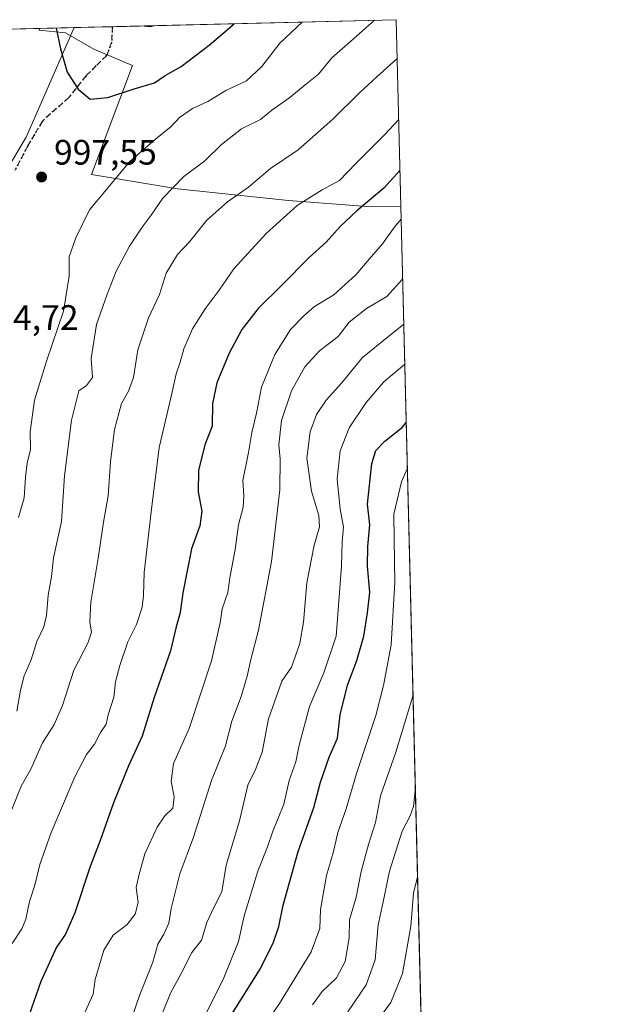
# Model space of a CAD drawing. Units: metres. Extents: x 668680 to 672146, y 4737436 to 4739833.
# Drawn here: x 671981 to 672146, y 4739554 to 4739833 of the extents above; entities that cross this region are included whole.
import ezdxf

# ---------------------------------------------------------------- set-up
doc = ezdxf.new("R2010")
doc.units = ezdxf.units.M
doc.header["$MEASUREMENT"] = 0
doc.linetypes.add('DGN Style 3', pattern=[2.307223458686699, 1.648016756204785, -0.6592067024819142])
doc.linetypes.add('DGN Style 5', pattern=[1.1536117293433497, 0.4944050268614355, -0.6592067024819142])
for name, color, linetype, lineweight in [('Arbolado forestal CxS', 92, 'Continuous', 0), ('Comarca CxS', 21, 'Continuous', 0), ('Comunidad Autónoma CxS', 142, 'Continuous', 0), ('Curva de nivel maestra', 30, 'Continuous', 30), ('Curva de nivel normal', 30, 'Continuous', 0), ('Espacio natural protegido', 121, 'Continuous', 13), ('Espacio natural protegido CxS', 121, 'Continuous', 0), ('Municipio CxS', 4, 'Continuous', 0), ('Provincia CxS', 1, 'Continuous', 0), ('Punto de cota en terreno', 7, 'Continuous', 0), ('Ruta', 7, 'DGN Style 5', 30), ('Rótulo de punto de cota en terreno', 7, 'Continuous', 0), ('Senda', 7, 'DGN Style 3', 0), ('Vegetación y arbolados urbanos CxS', 151, 'Continuous', 0)]:
    doc.layers.add(name, color=color, linetype=linetype, lineweight=lineweight)
doc.styles.add('Style-Arial', font='txt')

# ---------------------------------------------------------------- blocks, each defined once
blk = doc.blocks.new('*U13')
at = {"layer": 'Arbolado forestal CxS', "color": 92, "linetype": 'Continuous', "lineweight": 0}
blk.add_polyline3d([(671970.9966000002, 4739779.825300001, 996.5369999999967), (671982.9864999996, 4739799.8179, 997.2237000000023), (671996.5926999999, 4739830.9321, 1001.070699999997), (672087.9299999997, 4739833.189999999, 988.3369999999996), (672114.6890000004, 4738764.978399999, 865.0463000000019)], dxfattribs=at)
blk = doc.blocks.new('*U15')
at = {"layer": 'Espacio natural protegido CxS', "color": 121, "linetype": 'Continuous', "lineweight": 0, "flags": 128}
blk.add_lwpolyline([(672089.2559000005, 4739780.261999999), (672079.6802999995, 4739780.1772), (672057.4436999998, 4739781.886299999), (672025.9241999999, 4739785.164500001), (672001.5796999986, 4739789.2316), (672013.1637999996, 4739820.2061), (672002.2240000004, 4739824.846100001), (671994.1852000012, 4739829.475100001), (671986.685300001, 4739830.234200001), (671986.923600001, 4739830.693200001), (672087.9300013043, 4739833.189982591)], close=True, dxfattribs=at)
blk = doc.blocks.new('5PATER')
at = {"layer": 'Vegetación y arbolados urbanos CxS', "linetype": 'Continuous', "lineweight": 0}
h = blk.add_hatch(color=51, dxfattribs=at)
edge = h.paths.add_edge_path()
edge.add_ellipse((0, 0), major_axis=(-0.1095731443231308, -0.1110710700762829), ratio=0.9994222409660322, start_angle=0, end_angle=360)

msp = doc.modelspace()

# ---------------------------------------------------------------- linework, layer by layer
at = {"layer": 'Arbolado forestal CxS', "color": 92, "linetype": 'Continuous', "lineweight": 0, "extrusion": (0.1901862476589977, 0.004701466274521698, 0.9817367709402862), "elevation": 151076.3341682275, "flags": 128}
msp.add_lwpolyline([(4721776.450800953, -774337.1044790621), (4721776.450800953, -774419.086414539)], dxfattribs=at)
at = {"layer": 'Arbolado forestal CxS', "color": 92, "linetype": 'Continuous', "lineweight": 0, "extrusion": (0.004977413087770412, -0.1986990436041801, 0.9800479148642366), "elevation": -937486.4448214025, "flags": 128}
msp.add_lwpolyline([(790572.7956962555, 4627508.579351139), (790572.7956962555, 4626666.795079932)], dxfattribs=at)
at = {"layer": 'Arbolado forestal CxS', "color": 92, "linetype": 'Continuous', "lineweight": 0, "extrusion": (-0.3664453938226829, -0.009058592412440041, 0.9303954617524981), "elevation": -288254.8609410488, "flags": 128}
msp.add_lwpolyline([(-4721776.574786498, 734241.0794536535), (-4721776.574786498, 734379.1939973861)], dxfattribs=at)
at = {"layer": 'Arbolado forestal CxS', "color": 92, "linetype": 'Continuous', "lineweight": 0, "extrusion": (-0.2543826934661951, -0.006288705372612554, 0.9670831905527157), "elevation": -199783.5848525793, "flags": 128}
msp.add_lwpolyline([(-4721775.576894244, 763216.6195146657), (-4721775.576894244, 763227.870380564)], dxfattribs=at)
at = {"layer": 'Arbolado forestal CxS', "color": 92, "linetype": 'Continuous', "lineweight": 0}
for points in [[(671607.3524000002, 4739821.310000001, 859.2648000000045), (671996.5926999999, 4739830.9321, 1001.070699999997), (671982.9864999996, 4739799.8179, 997.2237000000023), (671970.9966000002, 4739779.825300001, 996.5369999999967), (671951.0122999996, 4739749.1689, 998.4532999999938), (671939.0213000001, 4739727.8421, 1000.8698), (671929.6953999996, 4739717.179500001, 1001.910000000004), (671909.7115000002, 4739710.514699999, 997.8022999999957), (671884.3986999998, 4739706.515900001, 991.8662000000041), (671869.7439000001, 4739689.188100001, 989.2639000000055), (671855.0887000002, 4739667.862500001, 986.430600000007), (671851.0915000001, 4739653.2009, 986.7695999999996), (671857.7522999998, 4739642.5371, 988.5718999999954), (671861.7493000004, 4739630.541099999, 989.5455999999976), (671855.0883, 4739621.211300001, 987.9832000000025), (671839.1004999997, 4739617.2125, 983.4931999999973), (671823.1136999996, 4739606.549699999, 979.8010999999971), (671807.1265000004, 4739590.5551, 975.3735000000015), (671775.2829, 4739572.092499999, 969.8307999999961), (671755.2991000004, 4739572.092700001, 969.1563000000025), (671744.6413000004, 4739576.091700001, 968.7379999999977)], [(671996.5927999998, 4739830.932200001, 1001.070699999997), (671982.9864999996, 4739799.8179, 997.2237000000023), (671970.9966000002, 4739779.825300001, 996.5369999999967), (671951.0122999996, 4739749.1689, 998.4532999999938), (671939.0213000001, 4739727.8421, 1000.8698), (671929.6953999996, 4739717.179500001, 1001.910000000004), (671909.7115000002, 4739710.514699999, 997.8022999999957), (671884.3986999998, 4739706.515900001, 991.8662000000041), (671869.7439000001, 4739689.188100001, 989.2639000000055), (671855.0887000002, 4739667.862500001, 986.430600000007), (671851.0915000001, 4739653.2009, 986.7695999999996), (671857.7522999998, 4739642.5371, 988.5718999999954), (671861.7493000004, 4739630.541099999, 989.5455999999976), (671855.0883, 4739621.211300001, 987.9832000000025), (671839.1004999997, 4739617.2125, 983.4931999999973), (671823.1136999996, 4739606.549699999, 979.8010999999971), (671807.1265000004, 4739590.5551, 975.3735000000015)]]:
    msp.add_polyline3d(points, dxfattribs=at)
at = {"layer": 'Comarca CxS', "color": 21, "linetype": 'Continuous', "lineweight": 0, "flags": 128}
msp.add_lwpolyline([(672145.8800013035, 4737519.839982616), (668736.990001279, 4737435.589982615), (668691.7438999997, 4739278.7049), (668680.2000012796, 4739748.949982592), (671303.238599999, 4739813.7923), (671314.7788936285, 4739814.077518956), (671986.923600001, 4739830.693200001), (672087.9300013043, 4739833.189982591), (672089.2559000005, 4739780.261999999), (672127.088399999, 4738269.996200001)], close=True, dxfattribs=at)
at = {"layer": 'Comunidad Autónoma CxS', "color": 142, "linetype": 'Continuous', "lineweight": 0, "flags": 128}
msp.add_lwpolyline([(672145.8800013035, 4737519.839982616), (668736.990001279, 4737435.589982615), (668691.7438999997, 4739278.7049), (668680.2000012796, 4739748.949982592), (671303.238599999, 4739813.7923), (671314.7788936285, 4739814.077518956), (671986.923600001, 4739830.693200001), (672087.9300013043, 4739833.189982591), (672089.2559000005, 4739780.261999999), (672127.088399999, 4738269.996200001)], close=True, dxfattribs=at)
at = {"layer": 'Curva de nivel maestra', "color": 30, "linetype": 'Continuous', "lineweight": 30, "flags": 128}
for points, elevation in [([(671991.5727000004, 4739830.808), (671992.7199999997, 4739824.950099999), (671994.6799999997, 4739818.2501), (671997.75, 4739813.5001), (672001.1600000003, 4739810.640100001), (672006.1799999997, 4739811.0801), (672013.7000000002, 4739813.5801), (672019.4600000001, 4739815.2301), (672022.4600000001, 4739817.340100001), (672026.9600000001, 4739819.870100001), (672034.9600000001, 4739826.0001), (672042.0411, 4739832.055600001)], 1000), ([(672089.0021000003, 4739790.393300001), (672084.4600000001, 4739785.4001), (672076.7999999998, 4739778.9101), (672072.1299999999, 4739774.520099999), (672068.1299999999, 4739770.020099999), (672063.2999999998, 4739765.6801), (672055.5300000003, 4739757.8301), (672048.7999999998, 4739751.2401), (672044.2100000001, 4739745.2401), (672040.6100000005, 4739738.5801), (672037.0999999996, 4739730.170100001), (672035.9199999999, 4739724.2601), (672035.7999999998, 4739717.840100001), (672033.6600000003, 4739712.4901), (672031.8899999997, 4739705.200099999), (672031.8499999996, 4739699.1601), (672032.8200000003, 4739693.6601), (672032.2800000003, 4739689.5601), (672029.9400000004, 4739683.0601), (672027.5, 4739670.4801), (672026.6900000004, 4739664.920100001), (672025.4900000002, 4739660.470100001), (672023.9400000004, 4739654.0601), (672019.3200000003, 4739640.780099999), (672015.9199999999, 4739629.8101), (672012.0800000001, 4739621.4001), (672007.8200000003, 4739610.960100001), (672004.04, 4739600.270099999), (672001.2000000002, 4739592.870100001), (671996.8300000001, 4739579.6801), (671994.1399999997, 4739573.620100001), (671991.6100000005, 4739569.9301), (671987.1699999999, 4739560.1801), (671982.5599999997, 4739546.9301)], 975), ([(672040.4600000001, 4739549.470100001), (672049.2300000006, 4739563.4801), (672053.1200000001, 4739571.0601), (672054.6900000004, 4739575.790100001), (672055.9199999999, 4739581.880100001), (672060.1699999999, 4739597.090100001), (672064.6600000003, 4739609.5801), (672066.5099999999, 4739616.800100001), (672068.9500000002, 4739623.9301), (672071.3600000005, 4739629.2601), (672072.1100000005, 4739635.870100001), (672074.1799999997, 4739644.360099999), (672076.8200000003, 4739651.350099999), (672078.8200000003, 4739658.220100001), (672079.8200000003, 4739664.870100001), (672080.5, 4739670.690099999), (672079.8700000001, 4739678.0701), (672079.9199999999, 4739683.6501), (672080.4900000002, 4739689.8201), (672079.8499999996, 4739695.720100001), (672081.0700000003, 4739707.2501), (672082.1900000004, 4739710.920100001), (672084.7300000006, 4739713.5601), (672089.7800000003, 4739717.590100001), (672090.7940999997, 4739718.855599999)], 950)]:
    msp.add_lwpolyline(points, dxfattribs=dict(at, elevation=elevation))
at = {"layer": 'Curva de nivel normal', "color": 30, "linetype": 'Continuous', "lineweight": 0, "flags": 128}
for points, elevation in [([(671980.3499999996, 4739636.9301), (671981.3899999997, 4739642.860099999), (671982.4100000003, 4739647.0001), (671984.4199999999, 4739651.4801), (671986.0800000001, 4739656.7401), (671987.9900000002, 4739660.870100001), (671988.7599999999, 4739664.0601), (671989.2199999997, 4739669.8301), (671990.1799999997, 4739675.0601), (671990.7599999999, 4739680.4901), (671993, 4739690.790100001), (671993.9400000004, 4739703.770099999), (671995.8399999999, 4739719.4901), (671998, 4739727.870100001), (672000.1600000003, 4739729.390100001), (672001.8099999997, 4739731.6501), (672001.4199999999, 4739737.050100001), (672002.9299999997, 4739746.690099999), (672005.8799999999, 4739754.970100001), (672008.5099999999, 4739761.8301), (672012.2999999998, 4739768.920100001), (672015.8899999997, 4739774.350099999), (672018.4800000006, 4739777.6801), (672021.7699999996, 4739782.550100001), (672027.7400000002, 4739788.690099999), (672033.7400000002, 4739793.1501), (672038.4600000001, 4739797.7601), (672044.1299999999, 4739802.200099999), (672049.4500000002, 4739804.890100001), (672052.75, 4739807.4801), (672057.7800000003, 4739811.0701), (672062.1299999999, 4739814.710100001), (672065.9000000004, 4739817.7401), (672069.7300000006, 4739822.340100001), (672075.04, 4739826.9901), (672081.8280999997, 4739833.039200001)], 990), ([(672061.3224999999, 4739832.532299999), (672054.9800000006, 4739826.4901), (672049.8399999999, 4739819.950099999), (672045.5, 4739815.850099999), (672039.6500000004, 4739813.0601), (672034.54, 4739809.950099999), (672030.1799999997, 4739807.940099999), (672026.5599999997, 4739805.4301), (672024.1399999997, 4739802.920100001), (672019.7199999997, 4739799.2401), (672012.4400000004, 4739792.9101), (672000.9500000002, 4739779.2401), (671997.0800000001, 4739771.3201), (671995.2199999997, 4739765.890100001), (671995.2000000002, 4739760.380100001), (671993.6200000001, 4739750.4901), (671988.75, 4739736.300100001), (671985.4100000003, 4739725.2501), (671984.1900000004, 4739716.2501), (671984.2300000006, 4739711.2501), (671983.3200000003, 4739707.360099999), (671982.8700000001, 4739703.360099999), (671982.5, 4739697.450099999), (671980.8600000005, 4739691.9301)], 995), ([(672019.4771999996, 4739831.4979), (672018.3200000003, 4739831.170100001), (672015.5870000003, 4739831.401799999)], 1005), ([(672088.2088000001, 4739822.060000001), (672082.4500000002, 4739816.970100001), (672077.54, 4739812.420100001), (672070.0300000003, 4739804.920100001), (672060.1799999997, 4739796.2501), (672052.3700000001, 4739790.950099999), (672046.1299999999, 4739785.630100001), (672040.1299999999, 4739781.5001), (672034.2599999999, 4739776.2601), (672029.3099999997, 4739770.140100001), (672025.9199999999, 4739766.5701), (672022.7100000001, 4739761.2401), (672020.8799999999, 4739755.2401), (672017.7199999997, 4739748.5701), (672014.6699999999, 4739739.5001), (672013.5, 4739731.670100001), (672012.04, 4739727.720100001), (672010.0199999996, 4739724.270099999), (672008.0999999996, 4739716.9001), (672006.9600000001, 4739707.690099999), (672006.25, 4739698.040100001), (672004.9199999999, 4739690.5801), (672003.4699999997, 4739680.380100001), (672001.3799999999, 4739667.9001), (672001.0999999996, 4739662.280099999), (672001.5700000003, 4739659.390100001), (672000.54, 4739656.2501), (671996.5700000003, 4739648.5801), (671993.3200000003, 4739638.590100001), (671990.9500000002, 4739633.1801), (671987.6600000003, 4739627.920100001), (671984.3700000001, 4739620.440099999), (671981.6100000005, 4739615.670100001), (671978.3899999997, 4739607.6501)], 985), ([(671979.0599999997, 4739571.0101), (671981.7800000003, 4739575.140100001), (671982.9199999999, 4739577.940099999), (671983.9600000001, 4739582.9301), (671985.4400000004, 4739587.590100001), (671986.8899999997, 4739593.4001), (671990.0899999999, 4739602.4901), (671996.7999999998, 4739618.340100001), (672000.1699999999, 4739624.690099999), (672002.4000000004, 4739627.530099999), (672004.0999999996, 4739630.9301), (672005.7599999999, 4739633.2601), (672006.2800000003, 4739635.9301), (672007.9000000004, 4739640.940099999), (672008.4100000003, 4739645.300100001), (672009.5599999997, 4739649.9301), (672011.9000000004, 4739656.5801), (672014.2999999998, 4739661.540100001), (672015.9000000004, 4739666.460100001), (672016.29, 4739669.7401), (672016.4600000001, 4739676.300100001), (672018.5499999998, 4739694.2501), (672020.7300000006, 4739711.770099999), (672024.4000000004, 4739727.520099999), (672025.5899999999, 4739732.700099999), (672026.7100000001, 4739735.960100001), (672027.7000000002, 4739739.7601), (672030.2400000002, 4739745.460100001), (672033.7800000003, 4739751.1601), (672037.7800000003, 4739756.380100001), (672041.9500000002, 4739762.440099999), (672051.0800000001, 4739772.540100001), (672059.8899999997, 4739780.4301), (672066.9600000001, 4739784.870100001), (672071.9199999999, 4739787.5701), (672076.5, 4739792.340100001), (672084.7400000002, 4739800.630100001), (672088.6414000001, 4739804.792199999)], 980), ([(671999.7400000002, 4739551.600099999), (672001.9900000002, 4739556.600099999), (672002.6200000001, 4739560.800100001), (672005.0899999999, 4739569.0801), (672007.7000000002, 4739573.340100001), (672011.6399999997, 4739576.420100001), (672013.9800000006, 4739579.300100001), (672014.75, 4739582.610099999), (672014.1900000004, 4739586.9301), (672015.04, 4739590.6601), (672016.7100000001, 4739596.440099999), (672020.1399999997, 4739604.0001), (672022.3799999999, 4739607.220100001), (672024.6299999999, 4739609.450099999), (672025.04, 4739612.670100001), (672024.1600000003, 4739617.0001), (672024.8499999996, 4739622.0801), (672029.25, 4739632.050100001), (672035.5599999997, 4739651.220100001), (672038.04, 4739662.0001), (672038.6399999997, 4739665.960100001), (672040.2199999997, 4739670.6501), (672040.8300000001, 4739674.800100001), (672042.2699999996, 4739682.790100001), (672043.2599999999, 4739689.850099999), (672044.5999999996, 4739694.860099999), (672044.7400000002, 4739698.100099999), (672044.5099999999, 4739702.380100001), (672046.1299999999, 4739710.360099999), (672047.0199999996, 4739716.0101), (672048.3600000005, 4739721.540100001), (672049.8099999997, 4739728.860099999), (672053.5800000001, 4739738.130100001), (672058.0300000003, 4739745.2501), (672061.7999999998, 4739749.110099999), (672064.7999999998, 4739751.790100001), (672070.3200000003, 4739755.0801), (672076.5499999998, 4739760.7601), (672080.3200000003, 4739765.2401), (672084.1399999997, 4739769.5701), (672087.6600000003, 4739774.5701), (672089.3482999997, 4739776.573000001)], 970), ([(672012.1500000004, 4739547.460100001), (672015.1799999997, 4739556.2501), (672018.9400000004, 4739565.7401), (672020.3600000005, 4739570.860099999), (672022.0700000003, 4739573.6801), (672023.5, 4739576.7401), (672024.1600000003, 4739580.920100001), (672026.5899999999, 4739590.770099999), (672030.4600000001, 4739601.220100001), (672035.5899999999, 4739617.2401), (672039.5599999997, 4739627.0701), (672041.3799999999, 4739634.1501), (672043.9800000006, 4739641.0601), (672045.75, 4739646.920100001), (672046.79, 4739651.5801), (672048.9600000001, 4739659.920100001), (672052.6200000001, 4739679.460100001), (672054.9500000002, 4739699.770099999), (672055.0800000001, 4739708.520099999), (672054.6900000004, 4739712.5001), (672055.4500000002, 4739719.4801), (672058.2800000003, 4739727.9001), (672062.0599999997, 4739734.6501), (672066.2400000002, 4739739.220100001), (672071.5499999998, 4739743.270099999), (672074.6900000004, 4739747.370100001), (672079.5599999997, 4739751.210100001), (672085.3099999997, 4739754.610099999), (672089.7745000003, 4739759.559699999)], 965), ([(672021.8200000003, 4739551.550100001), (672023.9600000001, 4739556.870100001), (672027, 4739562.4901), (672030.0300000003, 4739568.4101), (672032.7199999997, 4739571.9301), (672034.2800000003, 4739576.9301), (672036.2100000001, 4739581.2601), (672038.4800000006, 4739585.700099999), (672039.7100000001, 4739593.200099999), (672043.5199999996, 4739605.770099999), (672045.9199999999, 4739615.940099999), (672048.0800000001, 4739620.4101), (672049.9500000002, 4739625.300100001), (672051.7199999997, 4739634.7301), (672055.5700000003, 4739645.4101), (672058.3200000003, 4739649.4101), (672060.6600000003, 4739656.110099999), (672061.7100000001, 4739662.1601), (672062.6600000003, 4739673.3301), (672064.7300000006, 4739684.020099999), (672066.25, 4739689.2501), (672066.0300000003, 4739692.4801), (672063.9299999997, 4739699.390100001), (672062.6399999997, 4739708.7601), (672063.5800000001, 4739716.190099999), (672065.3399999999, 4739721.1501), (672068.0800000001, 4739725.2501), (672072.4600000001, 4739730.0001), (672078.4699999997, 4739737.350099999), (672085.8600000005, 4739743.360099999), (672090.0959000001, 4739746.727399999)], 960), ([(672090.3817999996, 4739735.316000001), (672084.4400000004, 4739730.4301), (672079.5099999999, 4739724.540100001), (672074.5999999996, 4739717.390100001), (672072.0800000001, 4739710.870100001), (672071.2300000006, 4739702.920100001), (672072.1299999999, 4739694.2501), (672073.0800000001, 4739689.2501), (672072.6399999997, 4739684.920100001), (672072.4900000002, 4739678.100099999), (672070.9600000001, 4739658.200099999), (672067.4600000001, 4739647.860099999), (672063.4199999999, 4739638.2601), (672060.4600000001, 4739627.2501), (672059.54, 4739622.550100001), (672057.5999999996, 4739617.2501), (672056.1500000004, 4739610.590100001), (672052.8899999997, 4739602.5601), (672051.5, 4739598.460100001), (672048.7800000003, 4739591.550100001), (672044.8200000003, 4739578.870100001), (672043.2699999996, 4739571.5801), (672039.0499999998, 4739561.2601), (672033.0899999999, 4739549.270099999)], 955), ([(672049.75, 4739546.600099999), (672054.8700000001, 4739553.940099999), (672063.8600000005, 4739568.600099999), (672066.29, 4739575.270099999), (672066.5499999998, 4739580.630100001), (672068.2000000002, 4739590.270099999), (672070.1900000004, 4739597.0801), (672071.4500000002, 4739602.520099999), (672073.75, 4739609.210100001), (672076.75, 4739619.220100001), (672082.1799999997, 4739635.6801), (672084.3600000005, 4739644.2601), (672086.5700000003, 4739655.770099999), (672087.6100000005, 4739673.600099999), (672087.3799999999, 4739685.5601), (672087.29, 4739692.8301), (672089.4500000002, 4739702.0101), (672091.1222999999, 4739705.753799999)], 945), ([(672064.2699999996, 4739553.5801), (672066.9500000002, 4739557.340100001), (672071.0199999996, 4739561.2601), (672073.54, 4739565.9301), (672074.6500000004, 4739572.590100001), (672074.7400000002, 4739577.7401), (672076.6500000004, 4739584.1801), (672078.04, 4739591.460100001), (672080.1399999997, 4739599.140100001), (672082.1500000004, 4739605.390100001), (672083.5199999996, 4739612.9101), (672087.8700000001, 4739625.340100001), (672092.7385, 4739641.236500001)], 940), ([(672074.2800000003, 4739551.600099999), (672079.4500000002, 4739559.2601), (672082.04, 4739566.350099999), (672082.8899999997, 4739576.300100001), (672084.2000000002, 4739582.340100001), (672086.1200000001, 4739591.520099999), (672089.7100000001, 4739602.890100001), (672091.9900000002, 4739607.190099999), (672092.8899999997, 4739609.9301), (672093.4135999996, 4739614.285300001)], 935), ([(672083.9600000001, 4739550.940099999), (672086.4900000002, 4739554.2401), (672089.7599999999, 4739562.4801), (672092.0999999996, 4739575.9001), (672092.9100000003, 4739585.2601), (672094.0237999996, 4739589.9254)], 930)]:
    msp.add_lwpolyline(points, dxfattribs=dict(at, elevation=elevation))
at = {"layer": 'Espacio natural protegido', "color": 121, "linetype": 'Continuous', "lineweight": 13, "flags": 128}
msp.add_lwpolyline([(672089.2558606045, 4739780.261999653), (672079.6803000001, 4739780.177200001), (672057.4437000004, 4739781.886299998), (672025.9242000004, 4739785.164500002), (672001.5797000015, 4739789.231600001), (672013.1638000002, 4739820.206100001), (672002.224000001, 4739824.846100002), (671994.1852000018, 4739829.475100001), (671986.6853000015, 4739830.234200002), (671986.9235354434, 4739830.693075653)], dxfattribs=at)
at = {"layer": 'Municipio CxS', "color": 4, "linetype": 'Continuous', "lineweight": 0, "flags": 128}
msp.add_lwpolyline([(672145.8800013035, 4737519.839982616), (668736.990001279, 4737435.589982615), (668691.7438999997, 4739278.7049), (668680.2000012796, 4739748.949982592), (671303.238599999, 4739813.7923), (671314.7788936285, 4739814.077518956), (671986.923600001, 4739830.693200001), (672087.9300013043, 4739833.189982591), (672089.2559000005, 4739780.261999999), (672127.088399999, 4738269.996200001)], close=True, dxfattribs=at)
at = {"layer": 'Provincia CxS', "color": 1, "linetype": 'Continuous', "lineweight": 0, "flags": 128}
msp.add_lwpolyline([(672145.8800013035, 4737519.839982616), (668736.990001279, 4737435.589982615), (668691.7438999997, 4739278.7049), (668680.2000012796, 4739748.949982592), (671303.238599999, 4739813.7923), (671314.7788936285, 4739814.077518956), (671986.923600001, 4739830.693200001), (672087.9300013043, 4739833.189982591), (672089.2559000005, 4739780.261999999), (672127.088399999, 4738269.996200001)], close=True, dxfattribs=at)
at = {"layer": 'Ruta', "color": 7, "linetype": 'DGN Style 5', "lineweight": 30}
msp.add_polyline3d([(672007.4698999999, 4739831.201099999, 1010.563899999994), (672007.2651000004, 4739826.790100001, 1009.741800000003), (672005.8850999996, 4739823.0701, 1011.166599999997), (672002.8850999996, 4739820.1151, 1011.873200000002), (672000.0351, 4739817.300100001, 1011.477700000003), (671995.1051000003, 4739811.100099999, 1007.006299999994), (671987.6501000002, 4739804.4351, 1003.320500000002), (671985.4501, 4739800.725099999, 1002.740300000005), (671983.4001000002, 4739797.2401, 1003.306100000002), (671979.8501000004, 4739790.420100001, 1003.388000000006)], dxfattribs=at)
at = {"layer": 'Senda', "color": 7, "linetype": 'DGN Style 3', "lineweight": 0}
msp.add_polyline3d([(672007.4698999999, 4739831.200999999, 1010.563800000004), (672007.2651000004, 4739826.790100001, 1009.741800000003), (672005.8850999996, 4739823.0701, 1011.166599999997), (672002.8850999996, 4739820.1151, 1011.873200000002), (672000.0351, 4739817.300100001, 1011.477700000003), (671995.1051000003, 4739811.100099999, 1007.006299999994), (671987.6501000002, 4739804.4351, 1003.320500000002), (671985.4501, 4739800.725099999, 1002.740300000005), (671983.4001000002, 4739797.2401, 1003.306100000002), (671979.8501000004, 4739790.420100001, 1003.388000000006)], dxfattribs=at)

# ---------------------------------------------------------------- block references
at = {"layer": 'Arbolado forestal CxS', "color": 92, "linetype": 'Continuous', "lineweight": 0}
msp.add_blockref('*U13', (0, 0), dxfattribs=at)
at = {"layer": 'Espacio natural protegido CxS', "color": 121, "linetype": 'Continuous', "lineweight": 0}
msp.add_blockref('*U15', (0, 0), dxfattribs=at)
at = {"layer": 'Punto de cota en terreno', "color": 7, "linetype": 'Continuous', "lineweight": 0, "xscale": 10, "yscale": 10, "zscale": 10}
msp.add_blockref('5PATER', (671987.4000000004, 4739788.539999999, 997.550000000003), dxfattribs=at)

# ---------------------------------------------------------------- texts
at = {"layer": 'Rótulo de punto de cota en terreno', "color": 7, "linetype": 'Continuous', "lineweight": 0, "style": 'Style-Arial'}
for s, p in [('997,55', (671990.9277999997, 4739792.0678)), ('1004,72', (671963.4177999999, 4739745.1678))]:
    msp.add_text(s, height=7.000000000000002, dxfattribs=at).set_placement(p)

doc.saveas('drawing.dxf')
